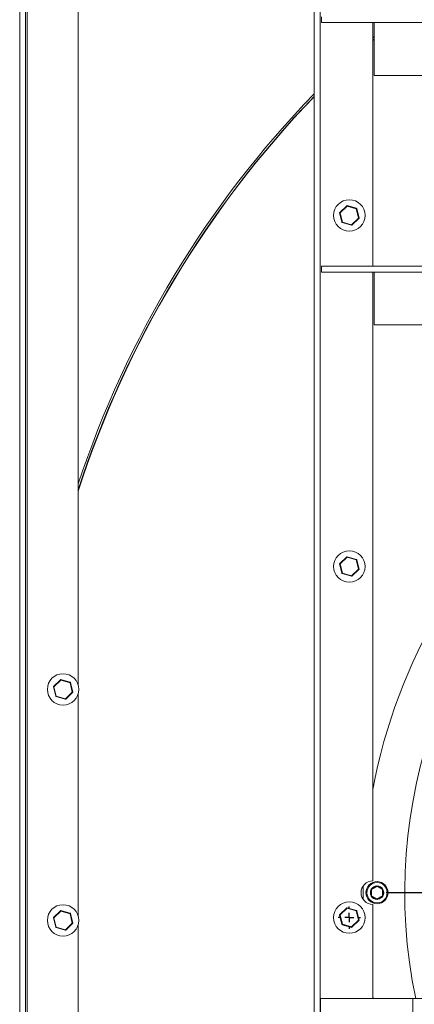
# Model space of a CAD drawing. Units: millimetres. Extents: x -1425 to 4627, y -456 to 2558.
# Drawn here: x 2686 to 3114, y 870 to 1936 of the extents above; entities that cross this region are included whole.
import ezdxf

# ---------------------------------------------------------------- set-up
doc = ezdxf.new("R2010")
doc.units = ezdxf.units.MM
doc.layers.add('SLD-0', color=7, linetype='Continuous')

# ---------------------------------------------------------------- blocks, each defined once
blk = doc.blocks.new('SW_CENTERMARKSYMBOL_0')
at = {"layer": 'SLD-0', "color": 0}
blk.add_line((-0.4, 0), (-23.2, 0), dxfattribs=at)
blk = doc.blocks.new('SW_CENTERMARKSYMBOL_1')
at = {"layer": 'SLD-0', "color": 0}
for p, q in [((0, 0.4), (0, 0.484)), ((-0.4, 0), (-0.484, 0)), ((0, 0), (-0.2, 0)), ((0, 0), (0, 0.2)), ((0, 0), (0, -0.2)), ((0, 0), (0.2, 0)), ((0.4, 0), (0.484, 0)), ((0, -0.4), (0, -0.484))]:
    blk.add_line(p, q, dxfattribs=at)
blk = doc.blocks.new('SW_CENTERMARKSYMBOL_2')
at = {"layer": 'SLD-0', "color": 0}
for p, q in [((0, 0.4), (0, 0.48575)), ((-0.4, 0), (-0.48575, 0)), ((0, 0), (-0.2, 0)), ((0, 0), (0, 0.2)), ((0, 0), (0, -0.2)), ((0, 0), (0.2, 0)), ((0.4, 0), (0.48575, 0)), ((0, -0.4), (0, -0.48575))]:
    blk.add_line(p, q, dxfattribs=at)

msp = doc.modelspace()

# ---------------------------------------------------------------- linework, layer by layer
at = {"color": 7, "linetype": 'Continuous', "lineweight": 15}
for p, q in [((2686.29, 168.69), (2686.29, 2201.69)), ((2692.64, 175.04), (2692.64, 2195.34)), ((2694.22, 176.63), (2694.22, 2193.75)), ((3005.19, 2193.75), (3005.19, 176.63)), ((3011.54, 2193.75), (3011.54, 176.63)), ((2749.79, 1214.78), (2749.79, 2138.19)), ((3013.12, 1932.44), (3013.12, 1938.79)), ((4309.14, 1932.44), (3013.12, 1932.44)), ((3068.69, 1932.44), (3068.69, 1668.79)), ((3070.24, 1875.29), (3070.24, 1932.44)), ((3068.69, 1916), (3070.24, 1917.37)), ((3068.69, 1913.33), (3070.24, 1914.7)), ((3070.24, 1914.55), (3068.69, 1913.18)), ((4252.03, 1875.29), (3070.24, 1875.29)), ((3032.93, 1726.99), (3040.44, 1734.22)), ((3040.78, 1733.86), (3033.27, 1726.63)), ((3033.27, 1726.63), (3035.78, 1716.52)), ((3040.44, 1734.22), (3040.78, 1733.86)), ((3040.92, 1734.34), (3040.78, 1733.86)), ((3050.8, 1730.97), (3040.78, 1733.86)), ((3040.92, 1734.34), (3050.93, 1731.45)), ((3053.3, 1720.85), (3050.8, 1730.97)), ((3051.28, 1731.09), (3053.78, 1720.97)), ((3035.29, 1716.4), (3032.79, 1726.51)), ((3035.64, 1716.04), (3035.78, 1716.52)), ((3045.65, 1713.14), (3035.64, 1716.04)), ((3035.78, 1716.52), (3045.79, 1713.63)), ((3045.79, 1713.63), (3053.3, 1720.85)), ((3053.64, 1720.49), (3046.13, 1713.27)), ((4309.14, 1668.79), (3013.12, 1668.79)), ((3013.12, 1662.44), (3013.12, 1668.79)), ((4309.14, 1662.44), (3013.12, 1662.44)), ((3068.69, 1662.44), (3068.69, 1003.39)), ((3070.24, 1605.29), (3070.24, 1662.44)), ((4252.03, 1605.29), (3070.24, 1605.29)), ((3032.93, 1346.99), (3040.44, 1354.22)), ((3040.78, 1353.86), (3033.27, 1346.63)), ((3040.44, 1354.22), (3040.78, 1353.86)), ((3040.92, 1354.34), (3040.78, 1353.86)), ((3050.8, 1350.97), (3040.78, 1353.86)), ((3040.92, 1354.34), (3050.93, 1351.45)), ((3035.29, 1336.4), (3032.79, 1346.51)), ((3033.27, 1346.63), (3035.78, 1336.52)), ((3053.3, 1340.85), (3050.8, 1350.97)), ((3051.28, 1351.09), (3053.78, 1340.97)), ((3035.64, 1336.04), (3035.78, 1336.52)), ((3045.65, 1333.15), (3035.64, 1336.04)), ((3035.78, 1336.52), (3045.79, 1333.63)), ((3045.79, 1333.63), (3053.3, 1340.85)), ((3053.64, 1340.49), (3046.13, 1333.27)), ((2722.93, 1213.94), (2730.44, 1221.17)), ((2730.78, 1220.81), (2723.27, 1213.58)), ((2740.8, 1217.92), (2730.78, 1220.81)), ((2730.92, 1221.29), (2740.93, 1218.4)), ((2743.3, 1207.8), (2740.8, 1217.92)), ((2741.28, 1218.04), (2743.78, 1207.92)), ((2725.29, 1203.35), (2722.79, 1213.46)), ((2723.27, 1213.58), (2725.78, 1203.47)), ((2735.79, 1200.58), (2743.3, 1207.8)), ((2743.64, 1207.44), (2736.13, 1200.22)), ((2749.79, 964.78), (2749.79, 1206.6)), ((2735.65, 1200.1), (2725.64, 1202.99)), ((2725.78, 1203.47), (2735.79, 1200.58)), ((3066.9, 987.38), (3066.97, 994.13)), ((3067.22, 994.56), (3073.11, 997.88)), ((3067.47, 994.13), (3067.4, 987.37)), ((3073.35, 997.45), (3067.47, 994.13)), ((3079.17, 994.01), (3073.35, 997.45)), ((3073.61, 997.88), (3079.42, 994.44)), ((3079.1, 987.26), (3079.17, 994.01)), ((3079.67, 994), (3079.6, 987.25)), ((3072.96, 983.51), (3067.15, 986.94)), ((3067.4, 987.37), (3073.22, 983.94)), ((3073.22, 983.94), (3079.1, 987.26)), ((3079.35, 986.82), (3073.46, 983.5)), ((2722.93, 963.94), (2730.44, 971.17)), ((2730.78, 970.81), (2723.27, 963.58)), ((2740.8, 967.92), (2730.78, 970.81)), ((2730.92, 971.29), (2740.93, 968.4)), ((3032.93, 966.99), (3040.44, 974.22)), ((3040.78, 973.86), (3033.27, 966.63)), ((3040.92, 974.34), (3040.78, 973.86)), ((3050.8, 970.97), (3040.78, 973.86)), ((3040.92, 974.34), (3050.93, 971.45)), ((3053.3, 960.85), (3050.8, 970.97)), ((3051.28, 971.09), (3053.78, 960.97)), ((3068.69, 977.99), (3068.69, 876.04)), ((2725.29, 953.35), (2722.79, 963.46)), ((2723.27, 963.58), (2725.78, 953.47)), ((2741.28, 968.04), (2740.8, 967.92)), ((2743.3, 957.8), (2740.8, 967.92)), ((2741.28, 968.04), (2743.78, 957.92)), ((3035.29, 956.4), (3032.79, 966.51)), ((3033.27, 966.63), (3035.78, 956.52)), ((3045.79, 953.63), (3053.3, 960.85)), ((3053.64, 960.49), (3046.13, 953.27)), ((2735.65, 950.09), (2725.64, 952.99)), ((2725.78, 953.47), (2735.79, 950.58)), ((2735.79, 950.58), (2743.3, 957.8)), ((2743.64, 957.44), (2736.13, 950.22)), ((2749.79, 232.19), (2749.79, 956.6)), ((3035.64, 956.04), (3035.78, 956.52)), ((3045.65, 953.15), (3035.64, 956.04)), ((3035.78, 956.52), (3045.79, 953.63)), ((3011.95, 860.17), (3011.95, 876.04)), ((3111.95, 876.04), (3011.95, 876.04)), ((3068.69, 879), (3069.25, 876.04)), ((3111.95, 860.17), (3111.95, 876.04)), ((3111.95, 876.04), (4208.76, 876.04))]:
    msp.add_line(p, q, dxfattribs=at)
at = {"color": 8, "linetype": 'Continuous', "lineweight": 15}
msp.add_line((3077.97, 985.83), (3078.4, 986.29), dxfattribs=at)
at = {"color": 7, "linetype": 'Continuous', "lineweight": 15, "flags": 128}
for points in [[(3032.79, 1726.51), (3032.8, 1726.52), (3032.83, 1726.52), (3032.87, 1726.53), (3032.93, 1726.55), (3033, 1726.57), (3033.09, 1726.59), (3033.18, 1726.61), (3033.27, 1726.63)], [(3050.8, 1730.97), (3050.82, 1731.06), (3050.85, 1731.15), (3050.87, 1731.23), (3050.89, 1731.31), (3050.91, 1731.37), (3050.92, 1731.41), (3050.93, 1731.44), (3050.93, 1731.45)], [(3050.8, 1730.97), (3050.89, 1730.99), (3050.98, 1731.01), (3051.07, 1731.03), (3051.14, 1731.05), (3051.2, 1731.07), (3051.24, 1731.08), (3051.27, 1731.08), (3051.28, 1731.09)], [(3035.29, 1716.4), (3035.3, 1716.4), (3035.33, 1716.41), (3035.37, 1716.42), (3035.43, 1716.43), (3035.51, 1716.45), (3035.59, 1716.47), (3035.68, 1716.49), (3035.78, 1716.52)], [(3053.3, 1720.85), (3053.39, 1720.87), (3053.48, 1720.9), (3053.57, 1720.92), (3053.64, 1720.94), (3053.7, 1720.95), (3053.75, 1720.96), (3053.77, 1720.97), (3053.78, 1720.97)], [(3053.3, 1720.85), (3053.37, 1720.78), (3053.43, 1720.71), (3053.49, 1720.65), (3053.54, 1720.6), (3053.59, 1720.55), (3053.62, 1720.52), (3053.64, 1720.5), (3053.64, 1720.49)], [(3045.79, 1713.63), (3045.76, 1713.53), (3045.73, 1713.44), (3045.71, 1713.36), (3045.69, 1713.29), (3045.67, 1713.23), (3045.66, 1713.18), (3045.65, 1713.15), (3045.65, 1713.14)], [(3045.79, 1713.63), (3045.86, 1713.56), (3045.92, 1713.49), (3045.98, 1713.43), (3046.03, 1713.37), (3046.08, 1713.33), (3046.11, 1713.29), (3046.13, 1713.27), (3046.13, 1713.27)], [(3032.79, 1346.51), (3032.8, 1346.52), (3032.83, 1346.52), (3032.87, 1346.53), (3032.93, 1346.55), (3033, 1346.57), (3033.09, 1346.59), (3033.18, 1346.61), (3033.27, 1346.63)], [(3050.8, 1350.97), (3050.82, 1351.06), (3050.85, 1351.15), (3050.87, 1351.23), (3050.89, 1351.31), (3050.91, 1351.37), (3050.92, 1351.41), (3050.93, 1351.44), (3050.93, 1351.45)], [(3050.8, 1350.97), (3050.89, 1350.99), (3050.98, 1351.01), (3051.07, 1351.03), (3051.14, 1351.05), (3051.2, 1351.07), (3051.24, 1351.08), (3051.27, 1351.08), (3051.28, 1351.09)], [(3035.29, 1336.4), (3035.3, 1336.4), (3035.33, 1336.41), (3035.37, 1336.42), (3035.43, 1336.43), (3035.51, 1336.45), (3035.59, 1336.47), (3035.68, 1336.49), (3035.78, 1336.52)], [(3045.79, 1333.63), (3045.76, 1333.53), (3045.73, 1333.44), (3045.71, 1333.36), (3045.69, 1333.29), (3045.67, 1333.23), (3045.66, 1333.18), (3045.65, 1333.15), (3045.65, 1333.15)], [(3045.79, 1333.63), (3045.86, 1333.56), (3045.92, 1333.49), (3045.98, 1333.43), (3046.03, 1333.37), (3046.08, 1333.33), (3046.11, 1333.29), (3046.13, 1333.27), (3046.13, 1333.27)], [(3053.3, 1340.85), (3053.39, 1340.87), (3053.48, 1340.9), (3053.57, 1340.92), (3053.64, 1340.94), (3053.7, 1340.95), (3053.75, 1340.96), (3053.77, 1340.97), (3053.78, 1340.97)], [(3053.3, 1340.85), (3053.37, 1340.78), (3053.43, 1340.71), (3053.49, 1340.65), (3053.54, 1340.6), (3053.59, 1340.55), (3053.62, 1340.52), (3053.64, 1340.5), (3053.64, 1340.49)], [(2730.44, 1221.17), (2730.44, 1221.16), (2730.46, 1221.14), (2730.5, 1221.11), (2730.54, 1221.06), (2730.59, 1221.01), (2730.65, 1220.95), (2730.72, 1220.88), (2730.78, 1220.81)], [(2730.92, 1221.29), (2730.92, 1221.28), (2730.91, 1221.25), (2730.9, 1221.21), (2730.88, 1221.15), (2730.86, 1221.08), (2730.84, 1220.99), (2730.81, 1220.9), (2730.78, 1220.81)], [(2740.8, 1217.92), (2740.82, 1218.01), (2740.85, 1218.1), (2740.87, 1218.18), (2740.89, 1218.26), (2740.91, 1218.32), (2740.92, 1218.36), (2740.93, 1218.39), (2740.93, 1218.4)], [(2740.8, 1217.92), (2740.89, 1217.94), (2740.98, 1217.96), (2741.07, 1217.98), (2741.14, 1218), (2741.2, 1218.02), (2741.24, 1218.03), (2741.27, 1218.03), (2741.28, 1218.04)], [(2722.79, 1213.46), (2722.8, 1213.47), (2722.83, 1213.47), (2722.87, 1213.48), (2722.93, 1213.5), (2723, 1213.52), (2723.09, 1213.54), (2723.18, 1213.56), (2723.27, 1213.58)], [(2722.93, 1213.94), (2722.93, 1213.94), (2722.95, 1213.92), (2722.99, 1213.88), (2723.03, 1213.84), (2723.08, 1213.78), (2723.14, 1213.72), (2723.21, 1213.65), (2723.27, 1213.58)], [(2743.3, 1207.8), (2743.39, 1207.82), (2743.48, 1207.85), (2743.57, 1207.87), (2743.64, 1207.89), (2743.7, 1207.9), (2743.75, 1207.91), (2743.77, 1207.92), (2743.78, 1207.92)], [(2743.3, 1207.8), (2743.37, 1207.73), (2743.43, 1207.66), (2743.49, 1207.6), (2743.54, 1207.55), (2743.59, 1207.5), (2743.62, 1207.47), (2743.64, 1207.45), (2743.64, 1207.44)], [(2725.29, 1203.35), (2725.3, 1203.35), (2725.33, 1203.36), (2725.37, 1203.37), (2725.43, 1203.38), (2725.51, 1203.4), (2725.59, 1203.42), (2725.68, 1203.44), (2725.78, 1203.47)], [(2725.64, 1202.99), (2725.64, 1203), (2725.65, 1203.02), (2725.66, 1203.07), (2725.68, 1203.13), (2725.7, 1203.2), (2725.72, 1203.28), (2725.75, 1203.37), (2725.78, 1203.47)], [(2735.79, 1200.58), (2735.76, 1200.48), (2735.73, 1200.39), (2735.71, 1200.31), (2735.69, 1200.24), (2735.67, 1200.18), (2735.66, 1200.13), (2735.65, 1200.1), (2735.65, 1200.1)], [(2735.79, 1200.58), (2735.86, 1200.51), (2735.92, 1200.44), (2735.98, 1200.38), (2736.03, 1200.32), (2736.08, 1200.28), (2736.11, 1200.24), (2736.13, 1200.22), (2736.13, 1200.22)], [(3058.33, 998.04), (3058.29, 990.69), (3058.33, 983.34)], [(3067.47, 994.13), (3067.37, 994.13), (3067.28, 994.13), (3067.19, 994.13), (3067.12, 994.13), (3067.05, 994.13), (3067.01, 994.13), (3066.98, 994.13), (3066.97, 994.13)], [(3067.47, 994.13), (3067.42, 994.21), (3067.38, 994.29), (3067.33, 994.37), (3067.3, 994.44), (3067.27, 994.49), (3067.24, 994.53), (3067.23, 994.56), (3067.22, 994.56)], [(3073.35, 997.45), (3073.31, 997.53), (3073.26, 997.61), (3073.22, 997.69), (3073.18, 997.75), (3073.15, 997.81), (3073.13, 997.85), (3073.11, 997.87), (3073.11, 997.88)], [(3073.35, 997.45), (3073.4, 997.53), (3073.45, 997.61), (3073.5, 997.69), (3073.53, 997.75), (3073.57, 997.8), (3073.59, 997.84), (3073.6, 997.87), (3073.61, 997.88)], [(3079.42, 994.44), (3079.42, 994.43), (3079.4, 994.41), (3079.38, 994.37), (3079.35, 994.31), (3079.31, 994.25), (3079.27, 994.17), (3079.22, 994.09), (3079.17, 994.01)], [(3079.67, 994), (3079.66, 994), (3079.63, 994.01), (3079.59, 994.01), (3079.52, 994.01), (3079.45, 994.01), (3079.36, 994.01), (3079.27, 994.01), (3079.17, 994.01)], [(3067.4, 987.37), (3067.3, 987.37), (3067.21, 987.38), (3067.12, 987.38), (3067.05, 987.38), (3066.99, 987.38), (3066.94, 987.38), (3066.91, 987.38), (3066.9, 987.38)], [(3067.4, 987.37), (3067.35, 987.29), (3067.3, 987.21), (3067.26, 987.13), (3067.22, 987.07), (3067.19, 987.02), (3067.17, 986.98), (3067.15, 986.95), (3067.15, 986.94)], [(3072.96, 983.51), (3072.97, 983.51), (3072.98, 983.54), (3073.01, 983.58), (3073.04, 983.63), (3073.08, 983.7), (3073.12, 983.77), (3073.17, 983.85), (3073.22, 983.94)], [(3073.46, 983.5), (3073.46, 983.51), (3073.44, 983.53), (3073.42, 983.57), (3073.39, 983.63), (3073.35, 983.7), (3073.31, 983.77), (3073.27, 983.85), (3073.22, 983.94)], [(3079.49, 986.94), (3079.35, 986.72), (3078.31, 985.47)], [(3079.6, 987.25), (3079.59, 987.25), (3079.56, 987.25), (3079.52, 987.25), (3079.45, 987.25), (3079.38, 987.25), (3079.29, 987.25), (3079.2, 987.25), (3079.1, 987.26)], [(3079.35, 986.82), (3079.34, 986.83), (3079.33, 986.85), (3079.31, 986.89), (3079.27, 986.95), (3079.24, 987.01), (3079.2, 987.09), (3079.15, 987.17), (3079.1, 987.26)], [(2730.44, 971.17), (2730.44, 971.16), (2730.46, 971.14), (2730.5, 971.11), (2730.54, 971.06), (2730.59, 971.01), (2730.65, 970.95), (2730.72, 970.88), (2730.78, 970.81)], [(2730.92, 971.29), (2730.92, 971.28), (2730.91, 971.25), (2730.9, 971.21), (2730.88, 971.15), (2730.86, 971.07), (2730.84, 970.99), (2730.81, 970.9), (2730.78, 970.81)], [(3040.44, 974.22), (3040.44, 974.21), (3040.46, 974.19), (3040.5, 974.16), (3040.54, 974.11), (3040.59, 974.06), (3040.65, 974), (3040.72, 973.93), (3040.78, 973.86)], [(3050.8, 970.97), (3050.82, 971.06), (3050.85, 971.15), (3050.87, 971.23), (3050.89, 971.31), (3050.91, 971.37), (3050.92, 971.41), (3050.93, 971.44), (3050.93, 971.45)], [(3050.8, 970.97), (3050.89, 970.99), (3050.98, 971.01), (3051.07, 971.03), (3051.14, 971.05), (3051.2, 971.07), (3051.24, 971.08), (3051.27, 971.08), (3051.28, 971.09)], [(2722.79, 963.46), (2722.8, 963.47), (2722.83, 963.47), (2722.87, 963.48), (2722.93, 963.5), (2723, 963.52), (2723.09, 963.54), (2723.18, 963.56), (2723.27, 963.58)], [(2722.93, 963.94), (2722.93, 963.94), (2722.95, 963.92), (2722.99, 963.88), (2723.03, 963.84), (2723.08, 963.78), (2723.14, 963.72), (2723.21, 963.65), (2723.27, 963.58)], [(2740.8, 967.92), (2740.82, 968.01), (2740.85, 968.1), (2740.87, 968.18), (2740.89, 968.26), (2740.91, 968.32), (2740.92, 968.36), (2740.93, 968.39), (2740.93, 968.4)], [(3032.79, 966.51), (3032.8, 966.52), (3032.83, 966.52), (3032.87, 966.53), (3032.93, 966.55), (3033, 966.57), (3033.09, 966.59), (3033.18, 966.61), (3033.27, 966.63)], [(3032.93, 966.99), (3032.93, 966.99), (3032.95, 966.97), (3032.99, 966.93), (3033.03, 966.89), (3033.08, 966.83), (3033.14, 966.77), (3033.21, 966.7), (3033.27, 966.63)], [(3053.3, 960.85), (3053.39, 960.87), (3053.48, 960.9), (3053.57, 960.92), (3053.64, 960.94), (3053.7, 960.95), (3053.75, 960.96), (3053.77, 960.97), (3053.78, 960.97)], [(3053.3, 960.85), (3053.37, 960.78), (3053.43, 960.71), (3053.49, 960.65), (3053.54, 960.6), (3053.59, 960.55), (3053.62, 960.52), (3053.64, 960.5), (3053.64, 960.49)], [(2725.29, 953.35), (2725.3, 953.35), (2725.33, 953.36), (2725.37, 953.37), (2725.43, 953.38), (2725.51, 953.4), (2725.59, 953.42), (2725.68, 953.44), (2725.78, 953.47)], [(2725.64, 952.99), (2725.64, 953), (2725.65, 953.02), (2725.66, 953.07), (2725.68, 953.13), (2725.7, 953.2), (2725.72, 953.28), (2725.75, 953.37), (2725.78, 953.47)], [(2735.79, 950.58), (2735.76, 950.48), (2735.73, 950.39), (2735.71, 950.31), (2735.69, 950.24), (2735.67, 950.18), (2735.66, 950.13), (2735.65, 950.1), (2735.65, 950.09)], [(2735.79, 950.58), (2735.86, 950.51), (2735.92, 950.44), (2735.98, 950.38), (2736.03, 950.32), (2736.08, 950.28), (2736.11, 950.24), (2736.13, 950.22), (2736.13, 950.22)], [(2743.3, 957.8), (2743.39, 957.82), (2743.48, 957.85), (2743.57, 957.87), (2743.64, 957.89), (2743.7, 957.9), (2743.75, 957.91), (2743.77, 957.92), (2743.78, 957.92)], [(2743.3, 957.8), (2743.37, 957.73), (2743.43, 957.66), (2743.49, 957.6), (2743.54, 957.55), (2743.59, 957.5), (2743.62, 957.47), (2743.64, 957.45), (2743.64, 957.44)], [(3035.29, 956.4), (3035.3, 956.4), (3035.33, 956.41), (3035.37, 956.42), (3035.43, 956.43), (3035.51, 956.45), (3035.59, 956.47), (3035.68, 956.49), (3035.78, 956.52)], [(3045.79, 953.63), (3045.76, 953.53), (3045.73, 953.44), (3045.71, 953.36), (3045.69, 953.29), (3045.67, 953.23), (3045.66, 953.18), (3045.65, 953.15), (3045.65, 953.15)], [(3045.79, 953.63), (3045.86, 953.56), (3045.92, 953.49), (3045.98, 953.43), (3046.03, 953.37), (3046.08, 953.33), (3046.11, 953.29), (3046.13, 953.27), (3046.13, 953.27)]]:
    msp.add_lwpolyline(points, dxfattribs=at)
at = {"color": 7, "linetype": 'Continuous', "lineweight": 15}
for centre, radius in [((3043.29, 1723.74), 17), ((3043.29, 1343.74), 17), ((2733.29, 1210.69), 17), ((3073.29, 990.69), 12), ((3073.29, 990.69), 11), ((3043.29, 963.74), 17), ((2733.29, 960.69), 17)]:
    msp.add_circle(centre, radius, dxfattribs=at)
for centre, radius, start, end in [((3800.93, 1085.54), 1107.18, 135.9482, 161.69312), ((3800.93, 1085.54), 1105.18, 136.05548, 162.00915), ((3801.52, 1085.91), 1105.18, 136.09949, 162.10827), ((3033.27, 1726.63), 0.5, 133.89146, 193.89146), ((2717.18, 1422.91), 438.36, 43.85652, 43.92187), ((3040.78, 1733.86), 0.5, 73.89146, 133.89146), ((3050.8, 1730.97), 0.5, 13.89146, 73.89146), ((3035.78, 1716.52), 0.5, 193.89146, 253.89146), ((3053.3, 1720.85), 0.5, 313.89146, 13.89146), ((3045.79, 1713.63), 0.5, 253.89146, 313.89146), ((3663.29, 990.69), 605, 12.99743, 169.361), ((3663.29, 990.69), 560, 0, 191.81382), ((3040.78, 1353.86), 0.5, 73.89146, 133.89146), ((3033.27, 1346.63), 0.5, 133.89146, 193.89146), ((2717.18, 1042.91), 438.36, 43.85652, 43.92187), ((3050.8, 1350.97), 0.5, 13.89146, 73.89146), ((3035.78, 1336.52), 0.5, 193.89146, 253.89146), ((3045.79, 1333.63), 0.5, 253.89146, 313.89146), ((3053.3, 1340.85), 0.5, 313.89146, 13.89146), ((2730.78, 1220.81), 0.5, 73.89146, 133.89146), ((2740.8, 1217.92), 0.5, 13.89146, 73.89146), ((2723.27, 1213.58), 0.5, 133.89146, 193.89146), ((2743.3, 1207.8), 0.5, 313.89146, 13.89146), ((2725.78, 1203.47), 0.5, 193.89146, 253.89146), ((2735.79, 1200.58), 0.5, 253.89146, 313.89146), ((3068.69, 990.69), 12.7, 90, 270), ((3073.29, 990.69), 7.25, 149.99741, 208.84264), ((3067.47, 994.13), 0.5, 119.42002, 179.42002), ((3073.29, 990.69), 7.25, 89.99741, 148.84263), ((3073.35, 997.45), 0.5, 59.42002, 119.42002), ((3073.29, 990.69), 7.25, 29.99739, 88.84263), ((3079.17, 994.01), 0.5, 359.42002, 59.42002), ((3073.29, 990.69), 7.25, 329.99742, 28.84266), ((3067.4, 987.37), 0.5, 179.42002, 239.42002), ((3073.29, 990.69), 7.25, 209.9974, 268.84264), ((3073.22, 983.94), 0.5, 239.42002, 299.42002), ((3073.29, 990.69), 7.25, 269.99741, 313.89014), ((3079.1, 987.26), 0.5, 299.42002, 359.42002), ((2730.78, 970.81), 0.5, 73.89146, 133.89146), ((3040.78, 973.86), 0.5, 73.89146, 133.89146), ((3050.8, 970.97), 0.5, 13.89146, 73.89146), ((2723.27, 963.58), 0.5, 133.89146, 193.89146), ((2740.8, 967.92), 0.5, 13.89146, 73.89146), ((3033.27, 966.63), 0.5, 133.89146, 193.89146), ((3053.3, 960.85), 0.5, 313.89146, 13.89146), ((2725.78, 953.47), 0.5, 193.89146, 253.89146), ((2735.79, 950.58), 0.5, 253.89146, 313.89146), ((2743.3, 957.8), 0.5, 313.89146, 13.89146), ((3035.78, 956.52), 0.5, 193.89146, 253.89146), ((3045.79, 953.63), 0.5, 253.89146, 313.89146)]:
    msp.add_arc(centre, radius, start, end, dxfattribs=at)
at = {"color": 8, "linetype": 'Continuous', "lineweight": 15}
for start, end in [(159.59635, 199.24369), (99.59635, 139.24369), (39.59635, 79.24369), (339.59635, 19.24369), (219.59635, 259.24369), (279.59635, 313.89014)]:
    msp.add_arc((3073.29, 990.69), 6.75, start, end, dxfattribs=at)

# ---------------------------------------------------------------- block references
at = {"layer": 'SLD-0', "xscale": 25, "yscale": 25, "zscale": 25}
for name, p in [('SW_CENTERMARKSYMBOL_0', (3663.29, 990.69)), ('SW_CENTERMARKSYMBOL_2', (3043.29, 963.74)), ('SW_CENTERMARKSYMBOL_1', (3043.29, 963.74))]:
    msp.add_blockref(name, p, dxfattribs=at)

doc.saveas('drawing.dxf')
